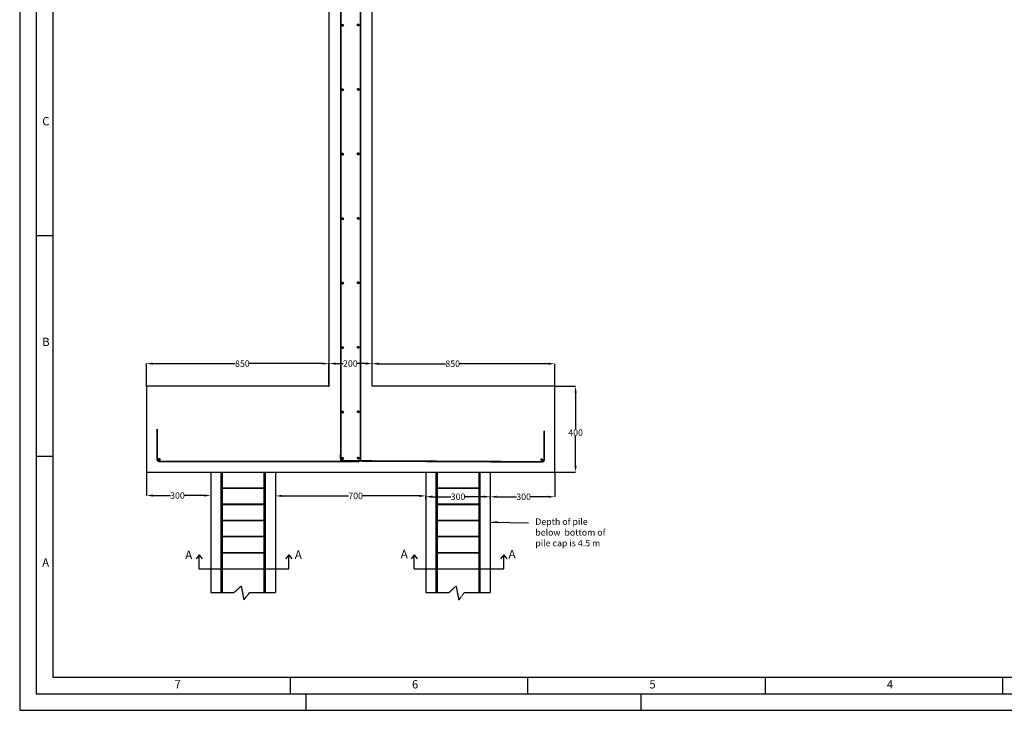
# Model space of a CAD drawing. Units: inches. Extents: x -268589 to 143238, y -985 to 57793.
# Drawn here: x -268535 to -263954, y 39626 to 42839 of the extents above; entities that cross this region are included whole.
import ezdxf

# ---------------------------------------------------------------- set-up
doc = ezdxf.new("R2010")
doc.units = ezdxf.units.IN
doc.header["$MEASUREMENT"] = 0
doc.linetypes.add('CENTER2', pattern=[1.125, 0.75, -0.125, 0.125, -0.125])
doc.layers.get('0').update_dxf_attribs({"lineweight": 25})
for name, color, linetype, lineweight in [('cen', 7, 'Continuous', 30), ('dim', 7, 'CENTER2', 25), ('dim @ 1', 7, 'CENTER2', 25), ('line', 162, 'Continuous', 30), ('sheet pile', 242, 'Continuous', 30), ('text', 6, 'Continuous', 30)]:
    doc.layers.add(name, color=color, linetype=linetype, lineweight=lineweight)
doc.layers.add('dd', color=7, linetype='Continuous')
doc.layers.add('steel', color=7, linetype='Continuous', lineweight=30, true_color=0xf5bf0f)
doc.styles.get("Standard").update_dxf_attribs({"font": 'arial.ttf', "height": 30})
doc.dimstyles.new('Annotative', dxfattribs={"dimscale": 0, "dimtxt": 30, "dimasz": 30, "dimexe": 0.18, "dimexo": 0.0625, "dimgap": 0.09, "dimtad": 0, "dimtih": 1, "dimtoh": 1, "dimdec": 0, "dimzin": 0, "dimdsep": 46, "dimtxsty": 'Standard', "dimcen": 0.09, "dimclrt": 256, "dimadec": 0, "dimazin": 0, "dimtfac": 1, "dimtdec": 0, "dimtofl": 0, "dimtmove": 0, "dimatfit": 3, "dimfxl": 0, "dimtolj": 1, "dimtzin": 0, "dimarcsym": 0})
doc.dimstyles.get("Standard").update_dxf_attribs({"dimtxt": 30, "dimasz": 30, "dimexe": 2, "dimexo": 2, "dimgap": 10, "dimtad": 0, "dimdec": 0, "dimzin": 0, "dimdsep": 46, "dimtxsty": 'Standard', "dimcen": 2, "dimclrd": 256, "dimadec": 0, "dimazin": 0, "dimtfac": 1, "dimtdec": 0, "dimtofl": 0, "dimtmove": 0, "dimatfit": 3, "dimfxl": 0, "dimtolj": 1, "dimtzin": 0, "dimarcsym": 0})

# ---------------------------------------------------------------- blocks, each defined once
blk = doc.blocks.new('*D119')
at = {"layer": 'Defpoints', "color": 0, "linetype": 'ByBlock', "lineweight": 30, "transparency": 16777216}
for p in [(-266645.6, 40607.8), (-266345.6, 40619.6), (-266345.6, 40607.8)]:
    blk.add_point(p, dxfattribs=at)
at = {"layer": 'dim', "color": 0, "lineweight": -2, "transparency": 16777216}
for p, q in [((-266645.6, 40607.9), (-266645.6, 40619.8)), ((-266345.6, 40607.9), (-266345.6, 40619.8))]:
    blk.add_line(p, q, dxfattribs=at)
at = {"layer": 'dim', "color": 0, "linetype": 'ByBlock', "lineweight": -2, "transparency": 16777216}
for p, q in [((-266615.6, 40619.6), (-266528.6, 40619.6)), ((-266375.6, 40619.6), (-266462.3, 40619.6))]:
    blk.add_line(p, q, dxfattribs=at)
at = {"layer": 'dim', "color": 0, "linetype": 'ByBlock', "lineweight": 30, "transparency": 16777216}
for points in [[(-266615.6, 40624.6), (-266615.6, 40614.6), (-266645.6, 40619.6)], [(-266375.6, 40624.6), (-266375.6, 40614.6), (-266345.6, 40619.6)]]:
    blk.add_solid(points, dxfattribs=at)
at = {"layer": 'dim', "linetype": 'ByBlock', "transparency": 16777216, "insert": (-266495.5, 40619.6), "char_height": 30, "attachment_point": 5}
blk.add_mtext('\\A1;300', dxfattribs=at)
blk = doc.blocks.new('*D120')
at = {"layer": 'Defpoints', "color": 0, "linetype": 'ByBlock', "lineweight": 30, "transparency": 16777216}
for p in [(-266045.6, 41134.1), (-266045.6, 40734.1), (-265948.5, 40734.1)]:
    blk.add_point(p, dxfattribs=at)
at = {"layer": 'dim', "color": 0, "lineweight": -2, "transparency": 16777216}
for p, q in [((-266045.6, 41134.1), (-265948.4, 41134.1)), ((-266045.6, 40734.1), (-265948.4, 40734.1))]:
    blk.add_line(p, q, dxfattribs=at)
at = {"layer": 'dim', "color": 0, "linetype": 'ByBlock', "lineweight": -2, "transparency": 16777216}
for p, q in [((-265948.5, 41104.1), (-265948.5, 40933.3)), ((-265948.5, 40764.1), (-265948.5, 40902.5))]:
    blk.add_line(p, q, dxfattribs=at)
at = {"layer": 'dim', "color": 0, "linetype": 'ByBlock', "lineweight": 30, "transparency": 16777216}
for points in [[(-265953.5, 41104.1), (-265943.5, 41104.1), (-265948.5, 41134.1)], [(-265953.5, 40764.1), (-265943.5, 40764.1), (-265948.5, 40734.1)]]:
    blk.add_solid(points, dxfattribs=at)
at = {"layer": 'dim', "linetype": 'ByBlock', "transparency": 16777216, "insert": (-265948.5, 40917.9), "char_height": 30, "attachment_point": 5}
blk.add_mtext('\\A1;400', dxfattribs=at)
blk = doc.blocks.new('*D121')
at = {"layer": 'Defpoints', "color": 0, "linetype": 'ByBlock', "lineweight": 30, "transparency": 16777216}
for p in [(-267945.6, 40734.1), (-267645.6, 40734.1), (-267645.6, 40625.2)]:
    blk.add_point(p, dxfattribs=at)
at = {"layer": 'dim', "color": 0, "lineweight": -2, "transparency": 16777216}
for p, q in [((-267945.6, 40734.1), (-267945.6, 40625)), ((-267645.6, 40734.1), (-267645.6, 40625))]:
    blk.add_line(p, q, dxfattribs=at)
at = {"layer": 'dim', "color": 0, "linetype": 'ByBlock', "lineweight": -2, "transparency": 16777216}
for p, q in [((-267915.6, 40625.2), (-267834.4, 40625.2)), ((-267675.6, 40625.2), (-267768.1, 40625.2))]:
    blk.add_line(p, q, dxfattribs=at)
at = {"layer": 'dim', "color": 0, "linetype": 'ByBlock', "lineweight": 30, "transparency": 16777216}
for points in [[(-267915.6, 40630.2), (-267915.6, 40620.2), (-267945.6, 40625.2)], [(-267675.6, 40630.2), (-267675.6, 40620.2), (-267645.6, 40625.2)]]:
    blk.add_solid(points, dxfattribs=at)
at = {"layer": 'dim', "linetype": 'ByBlock', "transparency": 16777216, "insert": (-267801.2, 40625.2), "char_height": 30, "attachment_point": 5}
blk.add_mtext('\\A1;300', dxfattribs=at)
blk = doc.blocks.new('*D122')
at = {"layer": 'Defpoints', "color": 0, "linetype": 'ByBlock', "lineweight": 30, "transparency": 16777216}
for p in [(-267345.6, 40624.7), (-266645.6, 40623.3), (-266645.6, 40619.6)]:
    blk.add_point(p, dxfattribs=at)
at = {"layer": 'dim', "color": 0, "lineweight": -2, "transparency": 16777216}
for p, q in [((-267345.6, 40624.6), (-267345.6, 40623.1)), ((-266645.6, 40619.6), (-266645.6, 40623.5))]:
    blk.add_line(p, q, dxfattribs=at)
at = {"layer": 'dim', "color": 0, "linetype": 'ByBlock', "lineweight": -2, "transparency": 16777216}
for p, q in [((-267315.6, 40623.3), (-267005.1, 40623.3)), ((-266675.6, 40623.3), (-266939, 40623.3))]:
    blk.add_line(p, q, dxfattribs=at)
at = {"layer": 'dim', "color": 0, "linetype": 'ByBlock', "lineweight": 30, "transparency": 16777216}
for points in [[(-267315.6, 40628.3), (-267315.6, 40618.3), (-267345.6, 40623.3)], [(-266675.6, 40628.3), (-266675.6, 40618.3), (-266645.6, 40623.3)]]:
    blk.add_solid(points, dxfattribs=at)
at = {"layer": 'dim', "linetype": 'ByBlock', "transparency": 16777216, "insert": (-266972, 40623.3), "char_height": 30, "attachment_point": 5}
blk.add_mtext('\\A1;700', dxfattribs=at)
blk = doc.blocks.new('*D123')
at = {"layer": 'Defpoints', "color": 0, "linetype": 'ByBlock', "lineweight": 30, "transparency": 16777216}
for p in [(-266045.6, 40734.1), (-266345.6, 40619.6), (-266045.6, 40619.3)]:
    blk.add_point(p, dxfattribs=at)
at = {"layer": 'dim', "color": 0, "lineweight": -2, "transparency": 16777216}
for p, q in [((-266045.6, 40734.1), (-266045.6, 40619.1)), ((-266345.6, 40619.5), (-266345.6, 40619.1))]:
    blk.add_line(p, q, dxfattribs=at)
at = {"layer": 'dim', "color": 0, "linetype": 'ByBlock', "lineweight": -2, "transparency": 16777216}
for p, q in [((-266315.6, 40619.3), (-266223.4, 40619.3)), ((-266075.6, 40619.3), (-266157.1, 40619.3))]:
    blk.add_line(p, q, dxfattribs=at)
at = {"layer": 'dim', "color": 0, "linetype": 'ByBlock', "lineweight": 30, "transparency": 16777216}
for points in [[(-266315.6, 40624.3), (-266315.6, 40614.3), (-266345.6, 40619.3)], [(-266075.6, 40624.3), (-266075.6, 40614.3), (-266045.6, 40619.3)]]:
    blk.add_solid(points, dxfattribs=at)
at = {"layer": 'dim', "linetype": 'ByBlock', "transparency": 16777216, "insert": (-266190.2, 40619.3), "char_height": 30, "attachment_point": 5}
blk.add_mtext('\\A1;300', dxfattribs=at)
blk = doc.blocks.new('*D124')
at = {"layer": 'Defpoints', "color": 0, "linetype": 'ByBlock', "lineweight": 30, "transparency": 16777216}
for p in [(-267096.1, 41239), (-267946.1, 41131.5), (-267096.1, 41131.5)]:
    blk.add_point(p, dxfattribs=at)
at = {"layer": 'dim', "color": 0, "lineweight": -2, "transparency": 16777216}
for p, q in [((-267946.1, 41131.6), (-267946.1, 41239.2)), ((-267096.1, 41131.6), (-267096.1, 41239.2))]:
    blk.add_line(p, q, dxfattribs=at)
at = {"layer": 'dim', "color": 0, "linetype": 'ByBlock', "lineweight": -2, "transparency": 16777216}
for p, q in [((-267916.1, 41239), (-267532.3, 41239)), ((-267126.1, 41239), (-267465.9, 41239))]:
    blk.add_line(p, q, dxfattribs=at)
at = {"layer": 'dim', "color": 0, "linetype": 'ByBlock', "lineweight": 30, "transparency": 16777216}
for points in [[(-267916.1, 41244), (-267916.1, 41234), (-267946.1, 41239)], [(-267126.1, 41244), (-267126.1, 41234), (-267096.1, 41239)]]:
    blk.add_solid(points, dxfattribs=at)
at = {"layer": 'dim', "linetype": 'ByBlock', "transparency": 16777216, "insert": (-267499.1, 41239), "char_height": 30, "attachment_point": 5}
blk.add_mtext('\\A1;850', dxfattribs=at)
blk = doc.blocks.new('*D125')
at = {"layer": 'Defpoints', "color": 0, "linetype": 'ByBlock', "lineweight": 30, "transparency": 16777216}
for p in [(-267095.6, 41241.6), (-266895.6, 41239.1), (-266895.6, 41236)]:
    blk.add_point(p, dxfattribs=at)
at = {"layer": 'dim', "color": 0, "lineweight": -2, "transparency": 16777216}
for p, q in [((-267095.6, 41241.5), (-267095.6, 41239)), ((-266895.6, 41236.1), (-266895.6, 41239.3))]:
    blk.add_line(p, q, dxfattribs=at)
at = {"layer": 'dim', "color": 0, "linetype": 'ByBlock', "lineweight": -2, "transparency": 16777216}
for p, q in [((-267065.6, 41239.1), (-267030.1, 41239.1)), ((-266925.6, 41239.1), (-266963.2, 41239.1))]:
    blk.add_line(p, q, dxfattribs=at)
at = {"layer": 'dim', "color": 0, "linetype": 'ByBlock', "lineweight": 30, "transparency": 16777216}
for points in [[(-267065.6, 41244.1), (-267065.6, 41234.1), (-267095.6, 41239.1)], [(-266925.6, 41244.1), (-266925.6, 41234.1), (-266895.6, 41239.1)]]:
    blk.add_solid(points, dxfattribs=at)
at = {"layer": 'dim', "linetype": 'ByBlock', "transparency": 16777216, "insert": (-266996.7, 41239.1), "char_height": 30, "attachment_point": 5}
blk.add_mtext('\\A1;200', dxfattribs=at)
blk = doc.blocks.new('*D126')
at = {"layer": 'Defpoints', "color": 0, "linetype": 'ByBlock', "lineweight": 30, "transparency": 16777216}
for p in [(-266895.6, 41238.5), (-266895.6, 41237.7), (-266045.6, 41134.1)]:
    blk.add_point(p, dxfattribs=at)
at = {"layer": 'dim', "color": 0, "lineweight": -2, "transparency": 16777216}
for p, q in [((-266895.6, 41237.8), (-266895.6, 41238.7)), ((-266045.6, 41134.2), (-266045.6, 41238.7))]:
    blk.add_line(p, q, dxfattribs=at)
at = {"layer": 'dim', "color": 0, "linetype": 'ByBlock', "lineweight": -2, "transparency": 16777216}
for p, q in [((-266865.6, 41238.5), (-266553.7, 41238.5)), ((-266075.6, 41238.5), (-266487.3, 41238.5))]:
    blk.add_line(p, q, dxfattribs=at)
at = {"layer": 'dim', "color": 0, "linetype": 'ByBlock', "lineweight": 30, "transparency": 16777216}
for points in [[(-266865.6, 41243.5), (-266865.6, 41233.5), (-266895.6, 41238.5)], [(-266075.6, 41243.5), (-266075.6, 41233.5), (-266045.6, 41238.5)]]:
    blk.add_solid(points, dxfattribs=at)
at = {"layer": 'dim', "linetype": 'ByBlock', "transparency": 16777216, "insert": (-266520.5, 41238.5), "char_height": 30, "attachment_point": 5}
blk.add_mtext('\\A1;850', dxfattribs=at)

msp = doc.modelspace()

# ---------------------------------------------------------------- hatches: boundary and pattern name
at = {"layer": 'steel'}
h = msp.add_hatch(dxfattribs=at)
h.set_pattern_fill('ANSI31', color=256)
h.set_pattern_definition([(45, (-267036.57748, 42809.72886), (-0.0883883, 0.0883883), [])])
h.paths.add_polyline_path([(-267036.6, 42813.7, 1), (-267028.6, 42813.7, 1)])
h = msp.add_hatch(dxfattribs=at)
h.set_pattern_fill('ANSI31', color=256)
h.set_pattern_definition([(45, (-266964.00113, 42811.21837), (-0.0883883, 0.0883883), [])])
h.paths.add_polyline_path([(-266964, 42815.2, 1), (-266956, 42815.2, 1)])
h = msp.add_hatch(dxfattribs=at)
h.set_pattern_fill('ANSI31', color=256)
h.set_pattern_definition([(45, (-267036.57748, 42509.72886), (-0.0883883, 0.0883883), [])])
h.paths.add_polyline_path([(-267036.6, 42513.7, 1), (-267028.6, 42513.7, 1)])
h = msp.add_hatch(dxfattribs=at)
h.set_pattern_fill('ANSI31', color=256)
h.set_pattern_definition([(45, (-266964.00113, 42511.21837), (-0.0883883, 0.0883883), [])])
h.paths.add_polyline_path([(-266964, 42515.2, 1), (-266956, 42515.2, 1)])
h = msp.add_hatch(dxfattribs=at)
h.set_pattern_fill('ANSI31', color=256)
h.set_pattern_definition([(45, (-267036.57748, 42209.72886), (-0.0883883, 0.0883883), [])])
h.paths.add_polyline_path([(-267036.6, 42213.7, 1), (-267028.6, 42213.7, 1)])
h = msp.add_hatch(dxfattribs=at)
h.set_pattern_fill('ANSI31', color=256)
h.set_pattern_definition([(45, (-266964.00113, 42211.21837), (-0.0883883, 0.0883883), [])])
h.paths.add_polyline_path([(-266964, 42215.2, 1), (-266956, 42215.2, 1)])
h = msp.add_hatch(dxfattribs=at)
h.set_pattern_fill('ANSI31', color=256)
h.set_pattern_definition([(45, (-267036.57748, 41909.72886), (-0.0883883, 0.0883883), [])])
h.paths.add_polyline_path([(-267036.6, 41913.7, 1), (-267028.6, 41913.7, 1)])
h = msp.add_hatch(dxfattribs=at)
h.set_pattern_fill('ANSI31', color=256)
h.set_pattern_definition([(45, (-266964.00113, 41911.21837), (-0.0883883, 0.0883883), [])])
h.paths.add_polyline_path([(-266964, 41915.2, 1), (-266956, 41915.2, 1)])
h = msp.add_hatch(dxfattribs=at)
h.set_pattern_fill('ANSI31', color=256)
h.set_pattern_definition([(45, (-267036.57748, 41609.72886), (-0.0883883, 0.0883883), [])])
h.paths.add_polyline_path([(-267036.6, 41613.7, 1), (-267028.6, 41613.7, 1)])
h = msp.add_hatch(dxfattribs=at)
h.set_pattern_fill('ANSI31', color=256)
h.set_pattern_definition([(45, (-266964.00113, 41611.21837), (-0.0883883, 0.0883883), [])])
h.paths.add_polyline_path([(-266964, 41615.2, 1), (-266956, 41615.2, 1)])
h = msp.add_hatch(dxfattribs=at)
h.set_pattern_fill('ANSI31', color=256)
h.set_pattern_definition([(45, (-267036.57748, 41309.72886), (-0.0883883, 0.0883883), [])])
h.paths.add_polyline_path([(-267036.6, 41313.7, 1), (-267028.6, 41313.7, 1)])
h = msp.add_hatch(dxfattribs=at)
h.set_pattern_fill('ANSI31', color=256)
h.set_pattern_definition([(45, (-266964.00113, 41311.21837), (-0.0883883, 0.0883883), [])])
h.paths.add_polyline_path([(-266964, 41315.2, 1), (-266956, 41315.2, 1)])
h = msp.add_hatch(dxfattribs=at)
h.set_pattern_fill('ANSI31', color=256)
h.set_pattern_definition([(45, (-267036.57748, 41009.72886), (-0.0883883, 0.0883883), [])])
h.paths.add_polyline_path([(-267036.6, 41013.7, 1), (-267028.6, 41013.7, 1)])
h = msp.add_hatch(dxfattribs=at)
h.set_pattern_fill('ANSI31', color=256)
h.set_pattern_definition([(45, (-266964.00113, 41011.21837), (-0.0883883, 0.0883883), [])])
h.paths.add_polyline_path([(-266964, 41015.2, 1), (-266956, 41015.2, 1)])
h = msp.add_hatch(dxfattribs=at)
h.set_pattern_fill('ANSI31', color=256)
h.set_pattern_definition([(45, (-267889.35154, 40789.44232), (-0.0883883, 0.0883883), [])])
h.paths.add_polyline_path([(-267889.4, 40793.4, 1), (-267881.4, 40793.4, 1)])
h = msp.add_hatch(dxfattribs=at)
h.set_pattern_fill('ANSI31', color=256)
h.set_pattern_definition([(45, (-267036.57748, 40793.98837), (-0.0883883, 0.0883883), [])])
h.paths.add_polyline_path([(-267036.6, 40798, 1), (-267028.6, 40798, 1)])
h = msp.add_hatch(dxfattribs=at)
h.set_pattern_fill('ANSI31', color=256)
h.set_pattern_definition([(45, (-266964.00113, 40795.47788), (-0.0883883, 0.0883883), [])])
h.paths.add_polyline_path([(-266964, 40799.5, 1), (-266956, 40799.5, 1)])
h = msp.add_hatch(dxfattribs=at)
h.set_pattern_fill('ANSI31', color=256)
h.set_pattern_definition([(45, (-266110.38579, 40788.33155), (-0.0883883, 0.0883883), [])])
h.paths.add_polyline_path([(-266110.4, 40792.3, 1), (-266102.4, 40792.3, 1)])

# ---------------------------------------------------------------- linework, layer by layer
at = {"color": 7}
for p, q in [((-267700.3, 40349), (-267714.8, 40330.5)), ((-267700.3, 40284.1), (-267700.3, 40349)), ((-267700.3, 40349), (-267685.8, 40330.6)), ((-267283.6, 40349), (-267298.1, 40330.5)), ((-267283.6, 40284.1), (-267283.6, 40349)), ((-267283.6, 40349), (-267269.1, 40330.6)), ((-266699.5, 40349), (-266714.1, 40330.5)), ((-266699.5, 40284.1), (-266699.5, 40349)), ((-266699.5, 40349), (-266685.1, 40330.6)), ((-266282.8, 40349), (-266297.3, 40330.5)), ((-266282.8, 40284.1), (-266282.8, 40349)), ((-266282.8, 40349), (-266268.4, 40330.6)), ((-267700.3, 40284.1), (-267283.6, 40284.1)), ((-266699.5, 40284.1), (-266282.8, 40284.1))]:
    msp.add_line(p, q, dxfattribs=at)
at = {"layer": 'dd', "color": 7}
for p, q in [((-268381.4, 41833), (-268458.4, 41833)), ((-268381.4, 40806.3), (-268458.4, 40806.3)), ((-267276.5, 39779.7), (-267276.5, 39702.7)), ((-266171.6, 39779.7), (-266171.6, 39702.7)), ((-265066.6, 39779.7), (-265066.6, 39702.7)), ((-263961.7, 39779.7), (-263961.7, 39702.7)), ((-267204.4, 39702.7), (-267204.4, 39625.7)), ((-265644.4, 39702.7), (-265644.4, 39625.7))]:
    msp.add_line(p, q, dxfattribs=at)
for points in [[(-268535.4, 39625.7), (-259388, 39625.7), (-259388, 46093.6), (-268535.4, 46093.6)], [(-268458.4, 39702.7), (-259465, 39702.7), (-259465, 46016.6), (-268458.4, 46016.6)]]:
    msp.add_lwpolyline(points, close=True, dxfattribs=at)
msp.add_lwpolyline([(-259542, 40703.7), (-259542, 45939.6), (-268381.4, 45939.6), (-268381.4, 39779.7), (-262313.9, 39779.7)], dxfattribs=at)
at = {"layer": 'dim'}
for p, q in [((-267537.5, 40174.1), (-267504.7, 40203.8)), ((-267504.7, 40203.8), (-267492.4, 40139.1)), ((-266537.5, 40174.1), (-266504.7, 40203.8)), ((-266504.7, 40203.8), (-266492.4, 40139.1)), ((-267645.6, 40174.1), (-267595.6, 40174.1)), ((-267595.6, 40174.1), (-267537.5, 40174.1)), ((-267492.4, 40139.1), (-267465.8, 40173.7)), ((-267465.8, 40173.7), (-267395.6, 40174.1)), ((-267395.6, 40174.1), (-267345.6, 40174.1)), ((-266645.6, 40174.1), (-266595.6, 40174.1)), ((-266595.6, 40174.1), (-266537.5, 40174.1)), ((-266492.4, 40139.1), (-266465.8, 40173.7)), ((-266465.8, 40173.7), (-266395.6, 40174.1)), ((-266395.6, 40174.1), (-266345.6, 40174.1))]:
    msp.add_line(p, q, dxfattribs=at)
at = {"layer": 'line'}
for p, q in [((-267095.6, 41134.1), (-267095.6, 43984.5)), ((-266895.6, 41134.1), (-266895.6, 43984.1)), ((-267095.6, 41134.1), (-267945.6, 41134.1)), ((-267945.6, 41134.1), (-267945.6, 40734.1)), ((-266045.6, 41134.1), (-266895.6, 41134.1)), ((-266045.6, 40734.1), (-266045.6, 41134.1)), ((-267945.6, 40734.1), (-266045.6, 40734.1))]:
    msp.add_line(p, q, dxfattribs=at)
at = {"layer": 'sheet pile'}
for p, q in [((-267645.6, 40734.1), (-267645.6, 40174.1)), ((-267345.6, 40734.1), (-267345.6, 40174.1)), ((-266645.6, 40734.1), (-266645.6, 40174.1)), ((-266345.6, 40734.1), (-266345.6, 40174.1))]:
    msp.add_line(p, q, dxfattribs=at)
at = {"layer": 'steel'}
for p, q in [((-266949.8, 44642.7), (-266949.6, 40786)), ((-267041.6, 40784.1), (-267041.6, 44272.2)), ((-266949.6, 40786), (-266949.6, 41534.4)), ((-267595.6, 40734.1), (-267595.6, 40174.1)), ((-267395.6, 40734.1), (-267395.6, 40174.1)), ((-266595.6, 40734.1), (-266595.6, 40174.1)), ((-266395.6, 40734.1), (-266395.6, 40174.1)), ((-267595.6, 40659.1), (-267395.6, 40659.1)), ((-266595.6, 40659.1), (-266395.6, 40659.1)), ((-267595.6, 40584.1), (-267395.6, 40584.1)), ((-266595.6, 40584.1), (-266395.6, 40584.1)), ((-267595.6, 40509.1), (-267395.6, 40509.1)), ((-266595.6, 40509.1), (-266395.6, 40509.1)), ((-267595.6, 40434.1), (-267395.6, 40434.1)), ((-266595.6, 40434.1), (-266395.6, 40434.1)), ((-267595.6, 40359.1), (-267395.6, 40359.1)), ((-266595.6, 40359.1), (-266395.6, 40359.1)), ((-267595.6, 40284.1), (-267395.6, 40284.1)), ((-266595.6, 40284.1), (-266395.6, 40284.1))]:
    msp.add_line(p, q, dxfattribs=at)
at = {"layer": 'steel', "linetype": 'ByBlock'}
for points, const_width in [([(-267040.6, 44034.3), (-267041.4, 41027.5)], 8), ([(-267595.6, 40734.1), (-267595.6, 40174.1)], 12), ([(-267395.6, 40174.1), (-267395.6, 40734.1)], 12), ([(-266595.6, 40734.1), (-266595.6, 40174.1)], 12), ([(-266395.6, 40734.1), (-266395.6, 40174.1)], 12), ([(-267595.6, 40659.1), (-267395.6, 40659.1)], 8), ([(-266595.6, 40659.1), (-266395.6, 40659.1)], 8), ([(-267595.6, 40584.1), (-267395.6, 40584.1)], 8), ([(-266595.6, 40584.1), (-266395.6, 40584.1)], 8), ([(-267595.6, 40509.1), (-267395.6, 40509.1)], 8), ([(-266595.6, 40509.1), (-266395.6, 40509.1)], 8), ([(-267595.6, 40434.1), (-267395.6, 40434.1)], 8), ([(-266595.6, 40434.1), (-266395.6, 40434.1)], 8), ([(-267595.6, 40359.1), (-267395.6, 40359.1)], 8), ([(-266595.6, 40359.1), (-266395.6, 40359.1)], 8)]:
    msp.add_lwpolyline(points, dxfattribs=dict(at, const_width=const_width))
at = {"layer": 'steel', "linetype": 'ByBlock', "const_width": 8}
msp.add_lwpolyline([(-266949.7, 44015.7), (-266949.6, 40794.1, -0.414216), (-266959.6, 40784.1), (-267885.6, 40784.1, -0.414214), (-267895.6, 40794.1), (-267895.6, 40934.1)], format="xyb", dxfattribs=at)
at = {"layer": 'steel', "const_width": 8}
msp.add_lwpolyline([(-267041.4, 41027.5), (-267041.7, 40796.5, 0.413015), (-267031.7, 40786.4), (-266105.4, 40781.6, 0.415755), (-266095.4, 40791.6), (-266095.4, 40927.5)], format="xyb", dxfattribs=at)
at = {"layer": 'steel'}
for centre in [(-267032.6, 42813.7), (-266960, 42815.2), (-267032.6, 42513.7), (-266960, 42515.2), (-267032.6, 42213.7), (-266960, 42215.2), (-267032.6, 41913.7), (-266960, 41915.2), (-267032.6, 41613.7), (-266960, 41615.2), (-267032.6, 41313.7), (-266960, 41315.2), (-267032.6, 41013.7), (-266960, 41015.2), (-267885.4, 40793.4), (-267032.6, 40798), (-266960, 40799.5), (-266106.4, 40792.3)]:
    msp.add_circle(centre, 4, dxfattribs=at)

# ---------------------------------------------------------------- texts
at = {"layer": 'cen', "color": 7, "linetype": 'CENTER2', "char_height": 40, "width": 88.416, "attachment_point": 1}
for insert in [(-267765.4, 40369), (-267255.6, 40369.8), (-266762.7, 40372.5), (-266260.6, 40372.3)]:
    msp.add_mtext('{\\fTimes New Roman|b0|i0|c0|p18;A}', dxfattribs=dict(at, insert=insert))
at = {"layer": 'dim', "color": 7, "char_height": 38.5, "width": 39.753, "attachment_point": 1}
for s, insert in [('C', (-268430.5, 42386.2)), ('B', (-268430.5, 41359.5)), ('A', (-268430.5, 40332.9)), ('7', (-267814.9, 39765.9)), ('6', (-266710, 39765.9)), ('5', (-265605, 39765.9)), ('4', (-264500.1, 39765.9))]:
    msp.add_mtext(s, dxfattribs=dict(at, insert=insert))
at = {"layer": 'text', "color": 7, "insert": (-266136.2, 40518.6), "char_height": 30, "width": 361.202, "attachment_point": 1}
msp.add_mtext('Depth of pile below  bottom of pile cap is 4.5 m ', dxfattribs=at)

# ---------------------------------------------------------------- dimensions: what is measured, and where the dimension line sits
at = {"layer": 'dim @ 1', "linetype": 'ByBlock'}
for base, p1, p2, picture, middle in [((-267096.1, 41239), (-267946.1, 41131.5), (-267096.1, 41131.5), '*D124', (-267499.1, 41239)), ((-266895.6, 41239.1), (-267095.6, 41241.6), (-266895.6, 41236), '*D125', (-266996.7, 41239.1)), ((-266895.6, 41238.5), (-266045.6, 41134.1), (-266895.6, 41237.7), '*D126', (-266520.5, 41238.5)), ((-267645.6, 40625.2), (-267945.6, 40734.1), (-267645.6, 40734.1), '*D121', (-267801.2, 40625.2)), ((-266045.6, 40619.3), (-266345.6, 40619.6), (-266045.6, 40734.1), '*D123', (-266190.2, 40619.3)), ((-266645.6, 40623.3), (-267345.6, 40624.7), (-266645.6, 40619.6), '*D122', (-266972, 40623.3)), ((-266345.6, 40619.6), (-266645.6, 40607.8), (-266345.6, 40607.8), '*D119', (-266495.5, 40619.6))]:
    dim = msp.add_linear_dim(base=base, p1=p1, p2=p2, dimstyle='Annotative', override={"dimscale": 1, "dimtix": 0, "dimtofl": 0, "dimtmove": 0, "dimatfit": 3, "dimfxl": 5}, dxfattribs=at)
    dim.commit()
    dim.dimension.update_dxf_attribs({"geometry": picture, "text_midpoint": middle, "dimtype": 128})
dim = msp.add_linear_dim(base=(-265948.5, 40734.1), p1=(-266045.6, 41134.1), p2=(-266045.6, 40734.1), angle=90, dimstyle='Annotative', override={"dimscale": 1, "dimtix": 0, "dimtofl": 0, "dimtmove": 0, "dimatfit": 3, "dimfxl": 5}, dxfattribs=at)
dim.commit()
dim.dimension.update_dxf_attribs({"geometry": '*D120', "text_midpoint": (-265948.5, 40917.9), "dimtype": 128})

# ---------------------------------------------------------------- leaders
msp.add_leader([(-266341.3, 40501.5), (-266167, 40497.9)], dimstyle='Standard', override={"dimgap": 20, "dimtad": 0})

doc.saveas('drawing.dxf')
